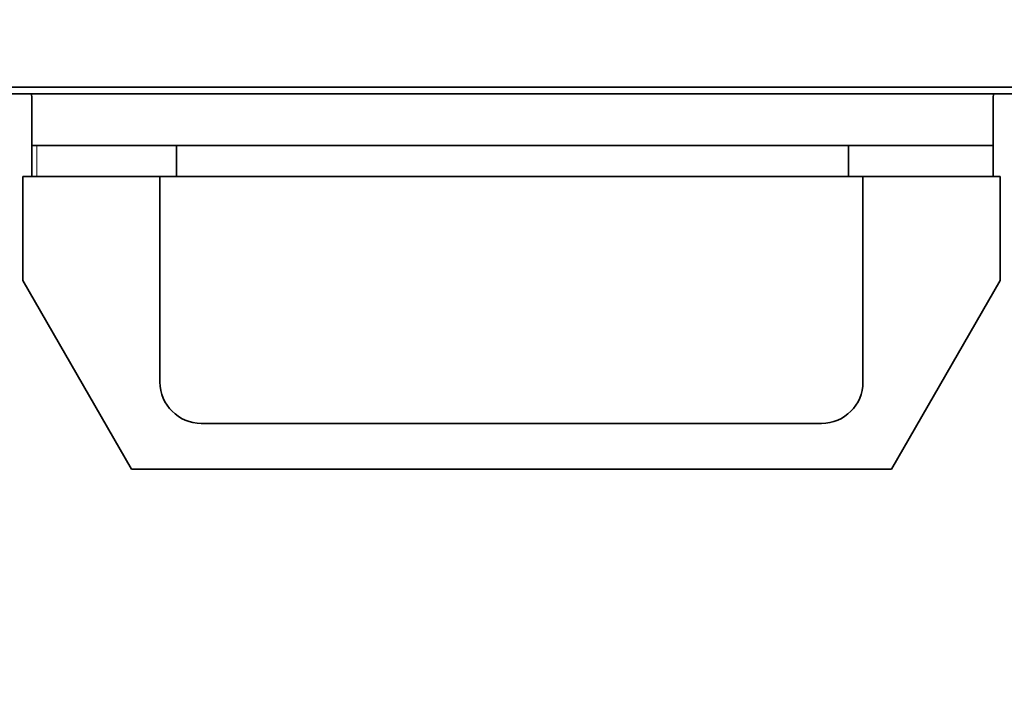
# Model space of a CAD drawing. Extents: x 789 to 12974, y 627 to 1679.
# Drawn here: x 12742 to 12748, y 712 to 716 of the extents above; entities that cross this region are included whole.
import ezdxf

# ---------------------------------------------------------------- set-up
doc = ezdxf.new("R2010")
doc.units = 0
doc.header["$MEASUREMENT"] = 0
doc.layers.get('Defpoints').update_dxf_attribs({"linetype": 'CONTINUOUS'})
doc.layers.add('0100.0 MAIN  LEFT HAND MACHINE TIPOFF', color=7, linetype='CONTINUOUS')
doc.layers.add('Visible Edges(Pearson)', color=7, linetype='CONTINUOUS', lineweight=35)
doc.layers.add('Visible Tangent Edges(Pearson)', color=251, linetype='CONTINUOUS', lineweight=18)
doc.styles.add('Text1', font='arial.ttf', dxfattribs={"width": 0.95})
doc.dimstyles.new('ACAD DIMS$0', dxfattribs={"dimtxt": 1.5, "dimasz": 1.5, "dimexe": 1.5, "dimexo": 1.5, "dimgap": 0.09, "dimtad": 0, "dimtih": 1, "dimtoh": 1, "dimdec": 6, "dimzin": 12, "dimdsep": 46, "dimlunit": 5, "dimtxsty": 'Text1', "dimcen": 0.09, "dimclrd": 1, "dimclre": 1, "dimclrt": 256, "dimadec": 0, "dimazin": 0, "dimtfac": 1, "dimtdec": 6, "dimtofl": 0, "dimtmove": 0, "dimatfit": 3, "dimfxl": 1.5, "dimfrac": 2, "dimtolj": 1, "dimtzin": 0, "dimarcsym": 0})

# ---------------------------------------------------------------- blocks, each defined once
blk = doc.blocks.new('*D31')
at = {"layer": '0100.0 MAIN  LEFT HAND MACHINE TIPOFF', "color": 1, "lineweight": -2, "transparency": 16777216}
for p, q in [((12674.4377, 745.9859), (12843.9097, 745.9859)), ((12842.4097, 744.4859), (12842.4097, 704.8899)), ((12842.4097, 666.2282), (12842.4097, 700.2618)), ((12805.2471, 664.7282), (12843.9097, 664.7282))]:
    blk.add_line(p, q, dxfattribs=at)
at = {"layer": '0100.0 MAIN  LEFT HAND MACHINE TIPOFF', "color": 1, "transparency": 16777216}
for points in [[(12842.1597, 744.4859), (12842.6597, 744.4859), (12842.4097, 745.9859)], [(12842.1597, 666.2282), (12842.6597, 666.2282), (12842.4097, 664.7282)]]:
    blk.add_solid(points, dxfattribs=at)
at = {"layer": 'Defpoints', "color": 0, "transparency": 16777216}
for p in [(12672.9377, 745.9859), (12803.7471, 664.7282), (12842.4097, 664.7282)]:
    blk.add_point(p, dxfattribs=at)
at = {"layer": '0100.0 MAIN  LEFT HAND MACHINE TIPOFF', "transparency": 16777216, "insert": (12842.4097, 702.5758), "char_height": 1.5, "attachment_point": 5, "style": 'Text1'}
blk.add_mtext('\\A1;6\'-9 1/4"\\P [2064mm]', dxfattribs=at)

msp = doc.modelspace()

# ---------------------------------------------------------------- linework, layer by layer
at = {"layer": 'Visible Edges(Pearson)'}
for p, q in [((12753.221504, 715.6820332), (12737.6309528, 715.6820332)), ((12737.5915827, 715.6426632), (12753.2608741, 715.6426632)), ((12742.5199784, 715.5801632), (12742.5199784, 715.6270382)), ((12748.3324784, 715.6270382), (12748.3324784, 715.5801632)), ((12742.5199784, 715.3301632), (12742.5199784, 715.5801632)), ((12748.3324784, 715.3301632), (12748.3324784, 715.5801632)), ((12742.5512284, 715.3301632), (12742.5199784, 715.3301632)), ((12742.5199784, 715.1426632), (12742.5199784, 715.3301632)), ((12743.3637284, 715.3301632), (12742.5512284, 715.3301632)), ((12743.3949784, 715.3301632), (12743.3637284, 715.3301632)), ((12743.3949784, 715.3301632), (12743.3949784, 715.1426632)), ((12743.3949784, 715.3301632), (12743.4345682, 715.3301632)), ((12744.322581, 715.3301632), (12743.4345682, 715.3301632)), ((12744.322581, 715.3301632), (12744.6579912, 715.3301632)), ((12746.1944657, 715.3301632), (12744.6579912, 715.3301632)), ((12746.1944657, 715.3301632), (12746.5298759, 715.3301632)), ((12747.4178886, 715.3301632), (12746.5298759, 715.3301632)), ((12747.4178886, 715.3301632), (12747.4574784, 715.3301632)), ((12747.4887284, 715.3301632), (12747.4574784, 715.3301632)), ((12747.4574784, 715.1426632), (12747.4574784, 715.3301632)), ((12748.3012284, 715.3301632), (12747.4887284, 715.3301632)), ((12748.3324784, 715.3301632), (12748.3012284, 715.3301632)), ((12748.3324784, 715.3301632), (12748.3324784, 715.1426632)), ((12742.4649784, 714.5126632), (12742.4649784, 715.1426632)), ((12742.4649784, 715.1426632), (12743.2949784, 715.1426632)), ((12743.2949784, 715.1426632), (12743.2949784, 713.8986632)), ((12743.3637284, 715.1426632), (12743.2949784, 715.1426632)), ((12743.3637284, 715.1426632), (12743.3949784, 715.1426632)), ((12743.4345682, 715.1426632), (12743.3949784, 715.1426632)), ((12743.4345682, 715.1426632), (12744.322581, 715.1426632)), ((12744.6579912, 715.1426632), (12744.322581, 715.1426632)), ((12744.6579912, 715.1426632), (12746.1944657, 715.1426632)), ((12746.5298759, 715.1426632), (12746.1944657, 715.1426632)), ((12746.5298759, 715.1426632), (12747.4178886, 715.1426632)), ((12747.4574784, 715.1426632), (12747.4178886, 715.1426632)), ((12747.4574784, 715.1426632), (12747.4887284, 715.1426632)), ((12747.5449784, 715.1426632), (12747.4887284, 715.1426632)), ((12747.5449784, 713.8986632), (12747.5449784, 715.1426632)), ((12747.5449784, 715.1426632), (12748.3749784, 715.1426632)), ((12748.3749784, 715.1426632), (12748.3749784, 714.5126632)), ((12743.1231577, 713.3726632), (12742.4649784, 714.5126632)), ((12748.3749784, 714.5126632), (12747.7167991, 713.3726632)), ((12743.5449784, 713.6486632), (12747.2949784, 713.6486632)), ((12747.7167991, 713.3726632), (12743.1231577, 713.3726632))]:
    msp.add_line(p, q, dxfattribs=at)
for centre, radius, start, end in [((12742.4731034, 715.6270382), 0.046875, 0, 19.47122063), ((12748.3793534, 715.6270382), 0.046875, 160.52877937, 180), ((12743.5449784, 713.8986632), 0.25, 180, 270), ((12747.2949784, 713.8986632), 0.25, 270, 0)]:
    msp.add_arc(centre, radius, start, end, dxfattribs=at)
at = {"layer": 'Visible Tangent Edges(Pearson)'}
msp.add_line((12742.5512284, 715.3301632), (12742.5512284, 715.1426632), dxfattribs=at)

# ---------------------------------------------------------------- dimensions: what is measured, and where the dimension line sits
at = {"layer": '0100.0 MAIN  LEFT HAND MACHINE TIPOFF', "color": 7}
dim = msp.add_linear_dim(base=(12842.4097403, 664.7281947), p1=(12672.9377127, 745.9859348), p2=(12803.7470946, 664.7281947), angle=90, dimstyle='ACAD DIMS$0', override={"dimtxt": 1.5, "dimdec": 2, "dimlunit": 4, "dimpost": '\\P', "dimtxsty": 'Text1', "dimfrac": 2}, dxfattribs=at)
dim.commit()
dim.dimension.update_dxf_attribs({"geometry": '*D31', "text_midpoint": (12842.4097403, 702.5758308), "dimtype": 160})

doc.saveas('drawing.dxf')
